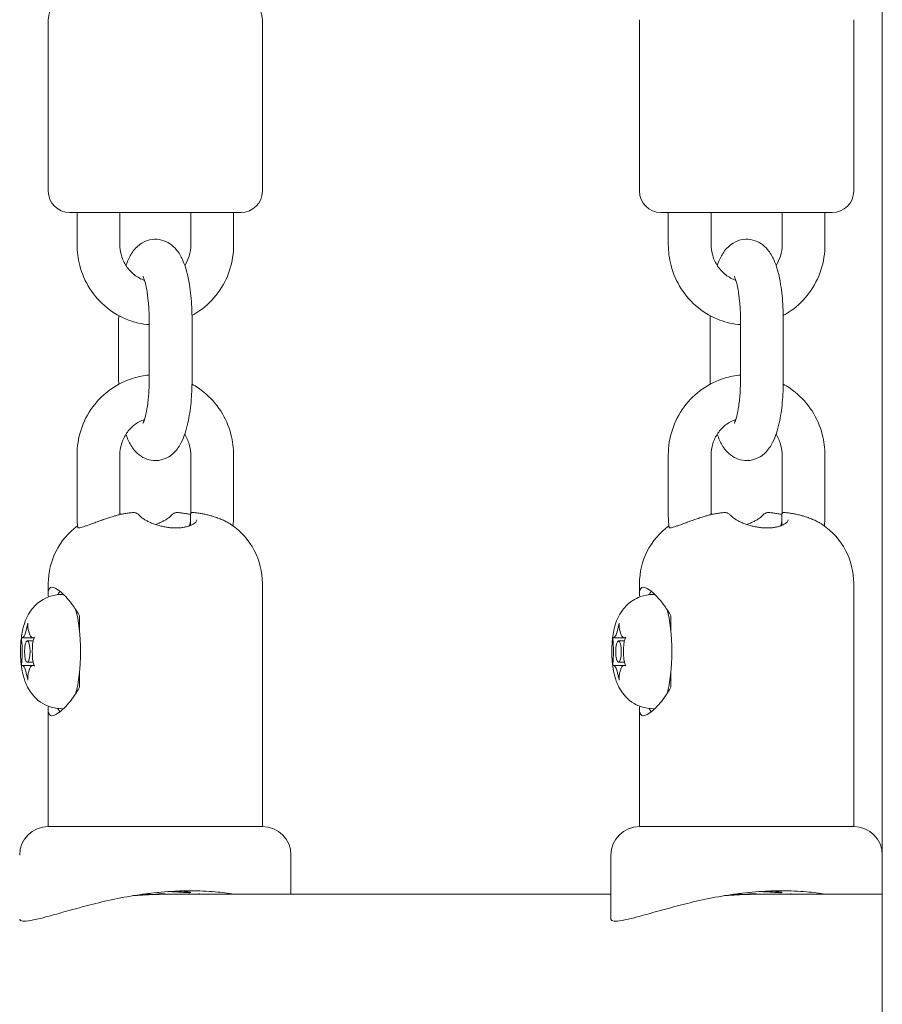
# Model space of a CAD drawing. Units: millimetres. Extents: x 2575 to 31199, y -1491 to 17804.
# Drawn here: x 23158 to 23279, y 7661 to 7799 of the extents above; entities that cross this region are included whole.
import ezdxf

# ---------------------------------------------------------------- set-up
doc = ezdxf.new("R2010")
doc.units = ezdxf.units.MM
doc.header["$LTSCALE"] = 80
doc.layers.add('Visible (ISO)', color=7, linetype='Continuous', lineweight=18)
doc.layers.add('Visible Narrow (ISO)', color=7, linetype='Continuous', lineweight=35)

msp = doc.modelspace()

# ---------------------------------------------------------------- linework, layer by layer
at = {"layer": 'Visible (ISO)'}
for p, q in [((23278.64, 7534.29), (23278.64, 8729.29)), ((23161.82, 7774.79), (23161.82, 7798.79)), ((23191.82, 7774.79), (23191.82, 7798.79)), ((23244.64, 7774.79), (23244.64, 7798.79)), ((23274.64, 7774.79), (23274.64, 7798.79)), ((23188.82, 7771.79), (23164.82, 7771.79)), ((23165.85, 7767.29), (23165.85, 7771.79)), ((23171.85, 7767.29), (23171.85, 7771.79)), ((23181.79, 7771.79), (23181.79, 7767.29)), ((23187.79, 7771.79), (23187.79, 7767.29)), ((23271.64, 7771.79), (23247.64, 7771.79)), ((23248.67, 7767.29), (23248.67, 7771.79)), ((23254.67, 7767.29), (23254.67, 7771.79)), ((23264.61, 7771.79), (23264.61, 7767.29)), ((23270.61, 7771.79), (23270.61, 7767.29)), ((23171.68, 7748.29), (23171.68, 7756.79)), ((23175.96, 7756.79), (23175.96, 7748.29)), ((23181.96, 7756.79), (23181.96, 7748.29)), ((23254.51, 7748.29), (23254.51, 7756.79)), ((23258.78, 7756.79), (23258.78, 7748.29)), ((23264.78, 7756.79), (23264.78, 7748.29)), ((23165.85, 7729.29), (23165.85, 7737.79)), ((23171.85, 7729.48), (23171.85, 7737.79)), ((23181.79, 7737.79), (23181.79, 7729.67)), ((23187.79, 7737.79), (23187.79, 7729.29)), ((23248.67, 7729.29), (23248.67, 7737.79)), ((23254.67, 7729.48), (23254.67, 7737.79)), ((23264.61, 7737.79), (23264.61, 7729.67)), ((23270.61, 7737.79), (23270.61, 7729.29)), ((23171.88, 7729.57), (23171.88, 7729.49)), ((23181.76, 7729.57), (23181.76, 7727.96)), ((23254.7, 7729.57), (23254.7, 7729.49)), ((23264.59, 7729.57), (23264.59, 7727.96)), ((23161.82, 7718.41), (23161.82, 7719.81)), ((23191.82, 7685.79), (23191.82, 7719.81)), ((23244.64, 7718.41), (23244.64, 7719.81)), ((23274.64, 7685.79), (23274.64, 7719.81)), ((23163.96, 7718.29), (23163.71, 7718.29)), ((23246.78, 7718.29), (23246.53, 7718.29)), ((23166.2, 7715.29), (23166.2, 7713.12)), ((23249.02, 7715.29), (23249.02, 7713.12)), ((23158.16, 7712.23), (23159.64, 7712.23)), ((23159.64, 7712.23), (23159.85, 7712.23)), ((23240.99, 7712.23), (23242.46, 7712.23)), ((23242.46, 7712.23), (23242.67, 7712.23)), ((23159.7, 7711.79), (23158.88, 7711.79)), ((23242.53, 7711.79), (23241.7, 7711.79)), ((23158.16, 7708.36), (23159.64, 7708.36)), ((23159.7, 7708.79), (23158.88, 7708.79)), ((23159.64, 7708.36), (23159.85, 7708.36)), ((23240.99, 7708.36), (23242.46, 7708.36)), ((23242.53, 7708.79), (23241.7, 7708.79)), ((23242.46, 7708.36), (23242.67, 7708.36)), ((23166.2, 7707.46), (23166.2, 7705.29)), ((23249.02, 7707.46), (23249.02, 7705.29)), ((23163.96, 7702.29), (23163.71, 7702.29)), ((23246.78, 7702.29), (23246.53, 7702.29)), ((23161.82, 7685.79), (23161.82, 7702.17)), ((23244.64, 7685.79), (23244.64, 7702.17)), ((23191.82, 7685.79), (23161.82, 7685.79)), ((23161.82, 7685.79), (23191.82, 7685.79)), ((23274.64, 7685.79), (23244.64, 7685.79)), ((23244.64, 7685.79), (23274.64, 7685.79)), ((23195.82, 7681.79), (23195.82, 7676.29)), ((23240.64, 7681.79), (23240.64, 7672.83)), ((23278.64, 7681.79), (23278.64, 7676.29)), ((23174.98, 7676.29), (23175.9, 7676.29)), ((23240.64, 7676.29), (23177.74, 7676.29)), ((23257.8, 7676.29), (23258.72, 7676.29)), ((23278.64, 7676.29), (23260.56, 7676.29))]:
    msp.add_line(p, q, dxfattribs=at)
for centre, radius, start, end in [((23164.82, 7798.79), 3, 90, 180), ((23188.82, 7798.79), 3, 0, 90), ((23164.82, 7774.79), 3, 180, 270), ((23188.82, 7774.79), 3, 270, 0), ((23247.64, 7774.79), 3, 180, 270), ((23271.64, 7774.79), 3, 270, 0), ((23171.68, 7729.57), 0.2, 0, 28.9311), ((23173.85, 7729.57), 0.2, 75.2394, 94.0383), ((23179.79, 7729.57), 0.2, 85.9617, 104.7606), ((23181.96, 7729.57), 0.2, 85.9617, 180), ((23254.5, 7729.57), 0.2, 0, 28.9311), ((23256.67, 7729.57), 0.2, 75.2394, 94.0383), ((23262.61, 7729.57), 0.2, 85.9617, 104.7606), ((23264.79, 7729.57), 0.2, 85.9617, 180), ((23171.82, 7719.81), 10, 126.049, 180), ((23181.82, 7719.81), 10, 0, 55.4976), ((23254.64, 7719.81), 10, 126.049, 180), ((23264.64, 7719.81), 10, 0, 55.4976), ((23161.82, 7681.79), 4, 90, 180), ((23191.82, 7681.79), 4, 0, 90), ((23244.64, 7681.79), 4, 90, 180), ((23274.64, 7681.79), 4, 0, 90)]:
    msp.add_arc(centre, radius, start, end, dxfattribs=at)
for centre, major_axis, ratio, start_param, end_param in [((23164.26, 7710.29), (0, 9), 0.258819, 0.354004, 0.482408), ((23247.09, 7710.29), (0, 9), 0.258819, 0.354004, 0.482408), ((23164.26, 7710.29), (0, -8), 0.258819, 0.740749, 2.400844), ((23247.09, 7710.29), (0, -8), 0.258819, 0.740749, 2.400844), ((23158.15, 7715.23), (0, -3), 0.258819, 0.206129, 0.841069), ((23159.62, 7715.23), (0, -3), 0.258819, 5.442117, 6.077056), ((23240.97, 7715.23), (0, -3), 0.258819, 0.206129, 0.841069), ((23242.44, 7715.23), (0, -3), 0.258819, 5.442117, 6.077056), ((23157.41, 7710.29), (0, 3), 0.258819, 4.394919, 5.029859), ((23160.36, 7710.29), (0, -3), 0.258819, 4.394919, 5.029859), ((23240.23, 7710.29), (0, 3), 0.258819, 4.394919, 5.029859), ((23243.18, 7710.29), (0, -3), 0.258819, 4.394919, 5.029859), ((23158.15, 7705.36), (0, 3), 0.258819, 5.442117, 6.077056), ((23159.62, 7705.36), (0, 3), 0.258819, 0.206129, 0.841069), ((23240.97, 7705.36), (0, 3), 0.258819, 5.442117, 6.077056), ((23242.44, 7705.36), (0, 3), 0.258819, 0.206129, 0.841069), ((23164.26, 7710.29), (0, -9), 0.258819, 5.800777, 5.929181), ((23247.09, 7710.29), (0, -9), 0.258819, 5.800777, 5.929181), ((23176.82, 7675.99), (-5.49, 3.11), 0.113516, 1.282356, 1.311507), ((23176.82, 7675.99), (-5.49, -3.11), 0.113516, 4.816204, 4.835539), ((23259.64, 7675.99), (-5.49, 3.11), 0.113516, 1.282356, 1.311507), ((23259.64, 7675.99), (-5.49, -3.11), 0.113516, 4.816204, 4.835539)]:
    msp.add_ellipse(centre, major_axis=major_axis, ratio=ratio, start_param=start_param, end_param=end_param, dxfattribs=at)
for centre in [(23158.88, 7710.29), (23241.7, 7710.29)]:
    msp.add_ellipse(centre, major_axis=(0, 1.5), ratio=0.258819, dxfattribs=at)
for points, knots in [([(23175.96, 7756.08), (23174.96, 7756.16), (23173.98, 7756.38), (23171.95, 7757.14), (23170.92, 7757.73), (23169.1, 7759.21), (23168.3, 7760.11), (23167.02, 7762.11), (23166.53, 7763.21), (23165.98, 7765.32), (23165.85, 7766.31), (23165.85, 7767.29)], [3.21976, 3.21976, 3.21976, 3.21976, 3.490144, 3.490144, 3.806257, 3.806257, 4.125227, 4.125227, 4.447344, 4.447344, 4.712389, 4.712389, 4.712389, 4.712389]), ([(23175.31, 7762.29), (23175.25, 7762.31), (23175.19, 7762.33), (23174.63, 7762.55), (23174.15, 7762.83), (23173.3, 7763.54), (23172.94, 7763.97), (23172.36, 7764.91), (23172.15, 7765.42), (23171.91, 7766.4), (23171.85, 7766.84), (23171.85, 7767.29)], [3.457559, 3.457559, 3.457559, 3.457559, 3.493426, 3.493426, 3.825819, 3.825819, 4.147841, 4.147841, 4.460702, 4.460702, 4.712389, 4.712389, 4.712389, 4.712389]), ([(23172.7, 7764.36), (23172.84, 7764.76), (23172.99, 7765.15), (23173.43, 7766), (23173.72, 7766.47), (23174.41, 7767.14), (23174.64, 7767.33), (23175.31, 7767.74), (23175.83, 7767.95), (23176.83, 7768.07), (23177.29, 7768.04), (23178.13, 7767.82), (23178.51, 7767.64), (23179.21, 7767.18), (23179.5, 7766.9), (23180.14, 7766.14), (23180.4, 7765.67), (23181.09, 7764.15), (23181.37, 7763.01), (23181.75, 7760.71), (23181.86, 7759.63), (23181.94, 7757.95), (23181.96, 7757.37), (23181.96, 7756.79)], [5.638057, 5.638057, 5.638057, 5.638057, 5.815421, 5.815421, 6.037546, 6.037546, 6.125455, 6.125455, 6.252173, 6.252173, 6.349136, 6.349136, 6.450293, 6.450293, 6.58092, 6.58092, 6.80249, 6.80249, 7.2865, 7.2865, 7.661889, 7.661889, 7.853982, 7.853982, 7.853982, 7.853982]), ([(23181.79, 7767.29), (23181.79, 7766.75), (23181.71, 7766.2), (23181.41, 7765.21), (23181.2, 7764.77), (23180.94, 7764.36)], [1.5707963, 1.5707963, 1.5707963, 1.5707963, 1.8769958, 1.8769958, 2.1543121, 2.1543121, 2.1543121, 2.1543121]), ([(23187.79, 7767.29), (23187.79, 7766.09), (23187.6, 7764.88), (23186.85, 7762.59), (23186.3, 7761.5), (23184.88, 7759.57), (23184.03, 7758.73), (23182.7, 7757.79), (23182.33, 7757.56), (23181.95, 7757.35)], [1.570796, 1.570796, 1.570796, 1.570796, 1.895757, 1.895757, 2.2198, 2.2198, 2.541348, 2.541348, 2.658763, 2.658763, 2.658763, 2.658763]), ([(23258.78, 7756.08), (23257.78, 7756.16), (23256.8, 7756.38), (23254.77, 7757.14), (23253.75, 7757.73), (23251.92, 7759.21), (23251.12, 7760.11), (23249.84, 7762.11), (23249.35, 7763.21), (23248.8, 7765.32), (23248.67, 7766.31), (23248.67, 7767.29)], [3.21976, 3.21976, 3.21976, 3.21976, 3.490144, 3.490144, 3.806257, 3.806257, 4.125227, 4.125227, 4.447344, 4.447344, 4.712389, 4.712389, 4.712389, 4.712389]), ([(23258.13, 7762.29), (23258.07, 7762.31), (23258.02, 7762.33), (23257.45, 7762.55), (23256.97, 7762.83), (23256.13, 7763.54), (23255.76, 7763.97), (23255.19, 7764.91), (23254.97, 7765.42), (23254.73, 7766.4), (23254.67, 7766.84), (23254.67, 7767.29)], [3.457559, 3.457559, 3.457559, 3.457559, 3.493426, 3.493426, 3.825819, 3.825819, 4.147841, 4.147841, 4.460702, 4.460702, 4.712389, 4.712389, 4.712389, 4.712389]), ([(23255.52, 7764.36), (23255.66, 7764.76), (23255.82, 7765.15), (23256.25, 7766), (23256.54, 7766.47), (23257.23, 7767.14), (23257.46, 7767.33), (23258.14, 7767.74), (23258.65, 7767.95), (23259.65, 7768.07), (23260.11, 7768.04), (23260.95, 7767.82), (23261.33, 7767.64), (23262.03, 7767.18), (23262.32, 7766.9), (23262.96, 7766.14), (23263.22, 7765.67), (23263.91, 7764.15), (23264.19, 7763.01), (23264.57, 7760.71), (23264.68, 7759.63), (23264.76, 7757.95), (23264.78, 7757.37), (23264.78, 7756.79)], [5.638057, 5.638057, 5.638057, 5.638057, 5.815421, 5.815421, 6.037546, 6.037546, 6.125455, 6.125455, 6.252173, 6.252173, 6.349136, 6.349136, 6.450293, 6.450293, 6.58092, 6.58092, 6.80249, 6.80249, 7.2865, 7.2865, 7.661889, 7.661889, 7.853982, 7.853982, 7.853982, 7.853982]), ([(23264.61, 7767.29), (23264.61, 7766.75), (23264.53, 7766.2), (23264.23, 7765.21), (23264.02, 7764.77), (23263.76, 7764.36)], [1.5707963, 1.5707963, 1.5707963, 1.5707963, 1.8769958, 1.8769958, 2.1543121, 2.1543121, 2.1543121, 2.1543121]), ([(23270.61, 7767.29), (23270.61, 7766.09), (23270.42, 7764.88), (23269.67, 7762.59), (23269.12, 7761.5), (23267.71, 7759.57), (23266.85, 7758.73), (23265.52, 7757.79), (23265.15, 7757.56), (23264.77, 7757.35)], [1.570796, 1.570796, 1.570796, 1.570796, 1.895757, 1.895757, 2.2198, 2.2198, 2.541348, 2.541348, 2.658763, 2.658763, 2.658763, 2.658763]), ([(23175.09, 7762.83), (23175.09, 7762.83), (23175.09, 7762.82), (23175.1, 7762.81), (23175.14, 7762.75), (23175.23, 7762.52), (23175.3, 7762.34), (23175.45, 7761.81), (23175.54, 7761.44), (23175.7, 7760.52), (23175.78, 7759.96), (23175.9, 7758.72), (23175.94, 7758.02), (23175.95, 7757.14), (23175.96, 7756.97), (23175.96, 7756.79)], [6.680837, 6.680837, 6.680837, 6.680837, 6.702506, 6.702506, 6.838111, 6.838111, 7.014678, 7.014678, 7.238553, 7.238553, 7.500384, 7.500384, 7.783749, 7.783749, 7.853982, 7.853982, 7.853982, 7.853982]), ([(23257.91, 7762.83), (23257.91, 7762.83), (23257.92, 7762.82), (23257.93, 7762.81), (23257.96, 7762.75), (23258.05, 7762.52), (23258.12, 7762.34), (23258.27, 7761.81), (23258.36, 7761.44), (23258.52, 7760.52), (23258.6, 7759.96), (23258.72, 7758.72), (23258.76, 7758.02), (23258.78, 7757.14), (23258.78, 7756.97), (23258.78, 7756.79)], [6.680837, 6.680837, 6.680837, 6.680837, 6.702506, 6.702506, 6.838111, 6.838111, 7.014678, 7.014678, 7.238553, 7.238553, 7.500384, 7.500384, 7.783749, 7.783749, 7.853982, 7.853982, 7.853982, 7.853982]), ([(23165.85, 7737.79), (23165.85, 7739), (23166.04, 7740.21), (23166.79, 7742.5), (23167.34, 7743.58), (23168.76, 7745.51), (23169.61, 7746.36), (23171.54, 7747.73), (23172.62, 7748.25), (23174.46, 7748.81), (23175.21, 7748.95), (23175.96, 7749.01)], [4.712389, 4.712389, 4.712389, 4.712389, 5.03735, 5.03735, 5.361392, 5.361392, 5.682941, 5.682941, 6.001263, 6.001263, 6.205018, 6.205018, 6.205018, 6.205018]), ([(23181.96, 7748.29), (23181.96, 7747.25), (23181.91, 7746.2), (23181.72, 7744.18), (23181.57, 7743.2), (23181.16, 7741.31), (23180.89, 7740.41), (23180.21, 7739.09), (23179.92, 7738.61), (23179.23, 7737.95), (23179, 7737.76), (23178.33, 7737.34), (23177.81, 7737.14), (23176.81, 7737.02), (23176.35, 7737.05), (23175.51, 7737.26), (23175.13, 7737.44), (23174.43, 7737.9), (23174.14, 7738.19), (23173.5, 7738.95), (23173.24, 7739.42), (23172.9, 7740.17), (23172.8, 7740.44), (23172.7, 7740.73)], [1.570796, 1.570796, 1.570796, 1.570796, 1.918625, 1.918625, 2.274901, 2.274901, 2.673828, 2.673828, 2.895953, 2.895953, 2.983862, 2.983862, 3.11058, 3.11058, 3.207544, 3.207544, 3.3087, 3.3087, 3.439327, 3.439327, 3.660897, 3.660897, 3.786721, 3.786721, 3.786721, 3.786721]), ([(23175.96, 7748.29), (23175.96, 7747.57), (23175.93, 7746.84), (23175.82, 7745.48), (23175.74, 7744.84), (23175.56, 7743.77), (23175.46, 7743.31), (23175.27, 7742.68), (23175.19, 7742.46), (23175.11, 7742.29), (23175.09, 7742.26), (23175.09, 7742.26)], [1.570796, 1.570796, 1.570796, 1.570796, 1.862437, 1.862437, 2.148602, 2.148602, 2.414743, 2.414743, 2.637571, 2.637571, 2.743941, 2.743941, 2.743941, 2.743941]), ([(23248.67, 7737.79), (23248.67, 7739), (23248.86, 7740.21), (23249.61, 7742.5), (23250.16, 7743.58), (23251.58, 7745.51), (23252.44, 7746.36), (23254.37, 7747.73), (23255.44, 7748.25), (23257.28, 7748.81), (23258.03, 7748.95), (23258.78, 7749.01)], [4.712389, 4.712389, 4.712389, 4.712389, 5.03735, 5.03735, 5.361392, 5.361392, 5.682941, 5.682941, 6.001263, 6.001263, 6.205018, 6.205018, 6.205018, 6.205018]), ([(23264.78, 7748.29), (23264.78, 7747.25), (23264.73, 7746.2), (23264.54, 7744.18), (23264.4, 7743.2), (23263.98, 7741.31), (23263.71, 7740.41), (23263.03, 7739.09), (23262.74, 7738.61), (23262.05, 7737.95), (23261.83, 7737.76), (23261.15, 7737.34), (23260.64, 7737.14), (23259.63, 7737.02), (23259.17, 7737.05), (23258.33, 7737.26), (23257.96, 7737.44), (23257.25, 7737.9), (23256.96, 7738.19), (23256.32, 7738.95), (23256.07, 7739.42), (23255.73, 7740.17), (23255.62, 7740.44), (23255.52, 7740.73)], [1.570796, 1.570796, 1.570796, 1.570796, 1.918625, 1.918625, 2.274901, 2.274901, 2.673828, 2.673828, 2.895953, 2.895953, 2.983862, 2.983862, 3.11058, 3.11058, 3.207544, 3.207544, 3.3087, 3.3087, 3.439327, 3.439327, 3.660897, 3.660897, 3.786721, 3.786721, 3.786721, 3.786721]), ([(23258.78, 7748.29), (23258.78, 7747.57), (23258.75, 7746.84), (23258.64, 7745.48), (23258.57, 7744.84), (23258.38, 7743.77), (23258.28, 7743.31), (23258.1, 7742.68), (23258.01, 7742.46), (23257.93, 7742.29), (23257.91, 7742.26), (23257.91, 7742.26)], [1.570796, 1.570796, 1.570796, 1.570796, 1.862437, 1.862437, 2.148602, 2.148602, 2.414743, 2.414743, 2.637571, 2.637571, 2.743941, 2.743941, 2.743941, 2.743941]), ([(23181.95, 7747.74), (23182.54, 7747.42), (23183.1, 7747.04), (23184.54, 7745.87), (23185.34, 7744.98), (23186.62, 7742.98), (23187.11, 7741.87), (23187.66, 7739.76), (23187.79, 7738.78), (23187.79, 7737.79)], [6.766015, 6.766015, 6.766015, 6.766015, 6.94785, 6.94785, 7.26682, 7.26682, 7.588937, 7.588937, 7.853982, 7.853982, 7.853982, 7.853982]), ([(23264.77, 7747.74), (23265.36, 7747.42), (23265.92, 7747.04), (23267.36, 7745.87), (23268.16, 7744.98), (23269.45, 7742.98), (23269.93, 7741.87), (23270.48, 7739.76), (23270.61, 7738.78), (23270.61, 7737.79)], [6.766015, 6.766015, 6.766015, 6.766015, 6.94785, 6.94785, 7.26682, 7.26682, 7.588937, 7.588937, 7.853982, 7.853982, 7.853982, 7.853982]), ([(23171.85, 7737.79), (23171.85, 7738.34), (23171.93, 7738.89), (23172.25, 7739.93), (23172.49, 7740.42), (23173.09, 7741.31), (23173.47, 7741.7), (23174.31, 7742.36), (23174.79, 7742.62), (23175.3, 7742.79), (23175.3, 7742.79), (23175.31, 7742.79)], [4.712389, 4.712389, 4.712389, 4.712389, 5.018588, 5.018588, 5.326754, 5.326754, 5.640823, 5.640823, 5.964202, 5.964202, 5.967219, 5.967219, 5.967219, 5.967219]), ([(23254.67, 7737.79), (23254.67, 7738.34), (23254.75, 7738.89), (23255.07, 7739.93), (23255.31, 7740.42), (23255.92, 7741.31), (23256.29, 7741.7), (23257.13, 7742.36), (23257.61, 7742.62), (23258.12, 7742.79), (23258.12, 7742.79), (23258.13, 7742.79)], [4.712389, 4.712389, 4.712389, 4.712389, 5.018588, 5.018588, 5.326754, 5.326754, 5.640823, 5.640823, 5.964202, 5.964202, 5.967219, 5.967219, 5.967219, 5.967219]), ([(23180.94, 7740.73), (23180.96, 7740.7), (23180.98, 7740.67), (23181.28, 7740.18), (23181.49, 7739.66), (23181.73, 7738.69), (23181.79, 7738.24), (23181.79, 7737.79)], [7.2704659, 7.2704659, 7.2704659, 7.2704659, 7.289434, 7.289434, 7.6022945, 7.6022945, 7.8539816, 7.8539816, 7.8539816, 7.8539816]), ([(23263.76, 7740.73), (23263.78, 7740.7), (23263.8, 7740.67), (23264.1, 7740.18), (23264.31, 7739.66), (23264.56, 7738.69), (23264.61, 7738.24), (23264.61, 7737.79)], [7.2704659, 7.2704659, 7.2704659, 7.2704659, 7.289434, 7.289434, 7.6022945, 7.6022945, 7.8539816, 7.8539816, 7.8539816, 7.8539816]), ([(23171.09, 7729.28), (23170.86, 7729.21), (23170.64, 7729.14), (23170.18, 7728.99), (23169.94, 7728.91), (23169.47, 7728.75), (23169.23, 7728.66), (23168.77, 7728.5), (23168.55, 7728.42), (23168.11, 7728.26), (23167.91, 7728.18), (23167.52, 7728.04), (23167.34, 7727.98), (23167.01, 7727.87), (23166.87, 7727.82), (23166.61, 7727.73), (23166.49, 7727.7), (23166.3, 7727.65), (23166.22, 7727.63), (23166.09, 7727.61), (23166.04, 7727.6), (23165.99, 7727.6), (23165.97, 7727.6), (23165.97, 7727.6)], [0, 0, 0, 0, 0.0717514, 0.0717514, 0.1456641, 0.1456641, 0.2209376, 0.2209376, 0.2962558, 0.2962558, 0.3700351, 0.3700351, 0.4407889, 0.4407889, 0.5075141, 0.5075141, 0.5697862, 0.5697862, 0.6272345, 0.6272345, 0.6782925, 0.6782925, 0.718197, 0.718197, 0.718197, 0.718197]), ([(23173.84, 7729.77), (23173.65, 7729.75), (23173.47, 7729.74), (23173.1, 7729.7), (23172.91, 7729.67), (23172.54, 7729.62), (23172.36, 7729.59), (23171.99, 7729.51), (23171.81, 7729.47), (23171.45, 7729.38), (23171.27, 7729.33), (23171.09, 7729.28)], [2.4047093, 2.4047093, 2.4047093, 2.4047093, 2.4616335, 2.4616335, 2.5185577, 2.5185577, 2.5754819, 2.5754819, 2.6324061, 2.6324061, 2.6893304, 2.6893304, 2.6893304, 2.6893304]), ([(23174.72, 7729.22), (23174.67, 7729.28), (23174.62, 7729.33), (23174.52, 7729.43), (23174.46, 7729.48), (23174.35, 7729.56), (23174.3, 7729.59), (23174.19, 7729.65), (23174.13, 7729.68), (23174.02, 7729.73), (23173.96, 7729.75), (23173.9, 7729.76)], [7.8599645, 7.8599645, 7.8599645, 7.8599645, 7.9168918, 7.9168918, 7.973819, 7.973819, 8.0307462, 8.0307462, 8.0876735, 8.0876735, 8.1446007, 8.1446007, 8.1446007, 8.1446007]), ([(23182.63, 7728.74), (23182.63, 7728.7), (23182.62, 7728.66), (23182.58, 7728.56), (23182.54, 7728.49), (23182.42, 7728.35), (23182.34, 7728.28), (23182.16, 7728.15), (23182.05, 7728.09), (23181.81, 7727.97), (23181.67, 7727.92), (23181.38, 7727.82), (23181.23, 7727.78), (23180.9, 7727.7), (23180.74, 7727.68), (23180.39, 7727.63), (23180.21, 7727.62), (23179.85, 7727.6), (23179.66, 7727.6), (23179.29, 7727.61), (23179.1, 7727.62), (23178.72, 7727.66), (23178.52, 7727.69), (23178.13, 7727.76), (23177.93, 7727.79), (23177.54, 7727.89), (23177.34, 7727.94), (23176.95, 7728.06), (23176.75, 7728.12), (23176.38, 7728.26), (23176.19, 7728.33), (23175.85, 7728.49), (23175.69, 7728.56), (23175.4, 7728.72), (23175.27, 7728.8), (23175.06, 7728.94), (23174.97, 7729), (23174.83, 7729.12), (23174.77, 7729.17), (23174.72, 7729.22)], [0.115408, 0.115408, 0.115408, 0.115408, 0.17399, 0.17399, 0.256345, 0.256345, 0.32704, 0.32704, 0.396264, 0.396264, 0.463808, 0.463808, 0.528769, 0.528769, 0.590932, 0.590932, 0.650838, 0.650838, 0.709528, 0.709528, 0.768223, 0.768223, 0.828149, 0.828149, 0.890399, 0.890399, 0.955733, 0.955733, 1.024416, 1.024416, 1.09601, 1.09601, 1.169322, 1.169322, 1.242524, 1.242524, 1.30539, 1.30539, 1.368257, 1.368257, 1.368257, 1.368257]), ([(23176.82, 7728.1), (23176.91, 7728.13), (23176.99, 7728.16), (23177.26, 7728.26), (23177.45, 7728.33), (23177.79, 7728.49), (23177.95, 7728.56), (23178.24, 7728.72), (23178.37, 7728.8), (23178.58, 7728.94), (23178.67, 7729), (23178.81, 7729.12), (23178.87, 7729.17), (23178.92, 7729.22)], [0.9938449, 0.9938449, 0.9938449, 0.9938449, 1.0244159, 1.0244159, 1.0960102, 1.0960102, 1.1693224, 1.1693224, 1.2425236, 1.2425236, 1.3053905, 1.3053905, 1.3682574, 1.3682574, 1.3682574, 1.3682574]), ([(23178.92, 7729.22), (23178.97, 7729.28), (23179.02, 7729.33), (23179.12, 7729.43), (23179.18, 7729.48), (23179.29, 7729.56), (23179.34, 7729.59), (23179.45, 7729.65), (23179.51, 7729.68), (23179.62, 7729.73), (23179.68, 7729.75), (23179.74, 7729.76)], [7.8599645, 7.8599645, 7.8599645, 7.8599645, 7.9168918, 7.9168918, 7.973819, 7.973819, 8.0307462, 8.0307462, 8.0876735, 8.0876735, 8.1446007, 8.1446007, 8.1446007, 8.1446007]), ([(23179.8, 7729.77), (23179.99, 7729.75), (23180.17, 7729.74), (23180.54, 7729.7), (23180.73, 7729.67), (23181.1, 7729.62), (23181.28, 7729.59), (23181.56, 7729.53), (23181.66, 7729.51), (23181.76, 7729.49)], [2.4047093, 2.4047093, 2.4047093, 2.4047093, 2.4616335, 2.4616335, 2.5185577, 2.5185577, 2.5754819, 2.5754819, 2.6066167, 2.6066167, 2.6066167, 2.6066167]), ([(23184.73, 7729.28), (23184.55, 7729.33), (23184.37, 7729.38), (23184, 7729.47), (23183.82, 7729.51), (23183.46, 7729.59), (23183.27, 7729.62), (23182.9, 7729.67), (23182.72, 7729.7), (23182.35, 7729.74), (23182.16, 7729.75), (23181.98, 7729.77)], [0, 0, 0, 0, 0.0569242, 0.0569242, 0.1138484, 0.1138484, 0.1707727, 0.1707727, 0.2276969, 0.2276969, 0.2846211, 0.2846211, 0.2846211, 0.2846211]), ([(23187.48, 7728.05), (23187.37, 7728.13), (23187.24, 7728.21), (23186.96, 7728.38), (23186.8, 7728.46), (23186.45, 7728.63), (23186.26, 7728.72), (23185.86, 7728.89), (23185.64, 7728.97), (23185.2, 7729.13), (23184.97, 7729.21), (23184.73, 7729.28)], [0.9864439, 0.9864439, 0.9864439, 0.9864439, 1.0628067, 1.0628067, 1.1391694, 1.1391694, 1.2155322, 1.2155322, 1.291895, 1.291895, 1.3682578, 1.3682578, 1.3682578, 1.3682578]), ([(23253.91, 7729.28), (23253.69, 7729.21), (23253.46, 7729.14), (23253, 7728.99), (23252.76, 7728.91), (23252.29, 7728.75), (23252.06, 7728.66), (23251.59, 7728.5), (23251.37, 7728.42), (23250.94, 7728.26), (23250.73, 7728.18), (23250.34, 7728.04), (23250.16, 7727.98), (23249.84, 7727.87), (23249.69, 7727.82), (23249.43, 7727.73), (23249.31, 7727.7), (23249.12, 7727.65), (23249.04, 7727.63), (23248.91, 7727.61), (23248.87, 7727.6), (23248.81, 7727.6), (23248.79, 7727.6), (23248.79, 7727.6)], [0, 0, 0, 0, 0.0717514, 0.0717514, 0.1456641, 0.1456641, 0.2209376, 0.2209376, 0.2962558, 0.2962558, 0.3700351, 0.3700351, 0.4407889, 0.4407889, 0.5075141, 0.5075141, 0.5697862, 0.5697862, 0.6272345, 0.6272345, 0.6782925, 0.6782925, 0.718197, 0.718197, 0.718197, 0.718197]), ([(23256.66, 7729.77), (23256.47, 7729.75), (23256.29, 7729.74), (23255.92, 7729.7), (23255.73, 7729.67), (23255.37, 7729.62), (23255.18, 7729.59), (23254.81, 7729.51), (23254.63, 7729.47), (23254.27, 7729.38), (23254.09, 7729.33), (23253.91, 7729.28)], [2.4047093, 2.4047093, 2.4047093, 2.4047093, 2.4616335, 2.4616335, 2.5185577, 2.5185577, 2.5754819, 2.5754819, 2.6324061, 2.6324061, 2.6893304, 2.6893304, 2.6893304, 2.6893304]), ([(23257.55, 7729.22), (23257.5, 7729.28), (23257.44, 7729.33), (23257.34, 7729.43), (23257.28, 7729.48), (23257.17, 7729.56), (23257.12, 7729.59), (23257.01, 7729.65), (23256.95, 7729.68), (23256.84, 7729.73), (23256.78, 7729.75), (23256.72, 7729.76)], [7.8599645, 7.8599645, 7.8599645, 7.8599645, 7.9168918, 7.9168918, 7.973819, 7.973819, 8.0307462, 8.0307462, 8.0876735, 8.0876735, 8.1446007, 8.1446007, 8.1446007, 8.1446007]), ([(23265.45, 7728.74), (23265.45, 7728.7), (23265.45, 7728.66), (23265.41, 7728.56), (23265.36, 7728.49), (23265.24, 7728.35), (23265.16, 7728.28), (23264.98, 7728.15), (23264.87, 7728.09), (23264.63, 7727.97), (23264.5, 7727.92), (23264.2, 7727.82), (23264.05, 7727.78), (23263.73, 7727.7), (23263.56, 7727.68), (23263.21, 7727.63), (23263.03, 7727.62), (23262.67, 7727.6), (23262.49, 7727.6), (23262.11, 7727.61), (23261.92, 7727.62), (23261.54, 7727.66), (23261.35, 7727.69), (23260.95, 7727.76), (23260.76, 7727.79), (23260.36, 7727.89), (23260.16, 7727.94), (23259.77, 7728.06), (23259.57, 7728.12), (23259.2, 7728.26), (23259.02, 7728.33), (23258.67, 7728.49), (23258.51, 7728.56), (23258.22, 7728.72), (23258.09, 7728.8), (23257.88, 7728.94), (23257.79, 7729), (23257.65, 7729.12), (23257.59, 7729.17), (23257.55, 7729.22)], [0.115408, 0.115408, 0.115408, 0.115408, 0.17399, 0.17399, 0.256345, 0.256345, 0.32704, 0.32704, 0.396264, 0.396264, 0.463808, 0.463808, 0.528769, 0.528769, 0.590932, 0.590932, 0.650838, 0.650838, 0.709528, 0.709528, 0.768223, 0.768223, 0.828149, 0.828149, 0.890399, 0.890399, 0.955733, 0.955733, 1.024416, 1.024416, 1.09601, 1.09601, 1.169322, 1.169322, 1.242524, 1.242524, 1.30539, 1.30539, 1.368257, 1.368257, 1.368257, 1.368257]), ([(23259.64, 7728.1), (23259.73, 7728.13), (23259.81, 7728.16), (23260.09, 7728.26), (23260.27, 7728.33), (23260.61, 7728.49), (23260.77, 7728.56), (23261.06, 7728.72), (23261.19, 7728.8), (23261.41, 7728.94), (23261.49, 7729), (23261.64, 7729.12), (23261.69, 7729.17), (23261.74, 7729.22)], [0.9938449, 0.9938449, 0.9938449, 0.9938449, 1.0244159, 1.0244159, 1.0960102, 1.0960102, 1.1693224, 1.1693224, 1.2425236, 1.2425236, 1.3053905, 1.3053905, 1.3682574, 1.3682574, 1.3682574, 1.3682574]), ([(23261.74, 7729.22), (23261.79, 7729.28), (23261.84, 7729.33), (23261.95, 7729.43), (23262, 7729.48), (23262.11, 7729.56), (23262.16, 7729.59), (23262.28, 7729.65), (23262.33, 7729.68), (23262.45, 7729.73), (23262.5, 7729.75), (23262.56, 7729.76)], [7.8599645, 7.8599645, 7.8599645, 7.8599645, 7.9168918, 7.9168918, 7.973819, 7.973819, 8.0307462, 8.0307462, 8.0876735, 8.0876735, 8.1446007, 8.1446007, 8.1446007, 8.1446007]), ([(23262.63, 7729.77), (23262.81, 7729.75), (23263, 7729.74), (23263.37, 7729.7), (23263.55, 7729.67), (23263.92, 7729.62), (23264.1, 7729.59), (23264.39, 7729.53), (23264.49, 7729.51), (23264.59, 7729.49)], [2.4047093, 2.4047093, 2.4047093, 2.4047093, 2.4616335, 2.4616335, 2.5185577, 2.5185577, 2.5754819, 2.5754819, 2.6066167, 2.6066167, 2.6066167, 2.6066167]), ([(23267.55, 7729.28), (23267.37, 7729.33), (23267.19, 7729.38), (23266.83, 7729.47), (23266.64, 7729.51), (23266.28, 7729.59), (23266.09, 7729.62), (23265.72, 7729.67), (23265.54, 7729.7), (23265.17, 7729.74), (23264.99, 7729.75), (23264.8, 7729.77)], [0, 0, 0, 0, 0.0569242, 0.0569242, 0.1138484, 0.1138484, 0.1707727, 0.1707727, 0.2276969, 0.2276969, 0.2846211, 0.2846211, 0.2846211, 0.2846211]), ([(23270.31, 7728.05), (23270.2, 7728.13), (23270.07, 7728.21), (23269.78, 7728.38), (23269.62, 7728.46), (23269.27, 7728.63), (23269.08, 7728.72), (23268.68, 7728.89), (23268.47, 7728.97), (23268.02, 7729.13), (23267.79, 7729.21), (23267.55, 7729.28)], [0.9864439, 0.9864439, 0.9864439, 0.9864439, 1.0628067, 1.0628067, 1.1391694, 1.1391694, 1.2155322, 1.2155322, 1.291895, 1.291895, 1.3682578, 1.3682578, 1.3682578, 1.3682578]), ([(23161.85, 7717.95), (23161.82, 7718.19), (23161.81, 7718.41), (23161.86, 7719.05), (23162.03, 7719.29), (23162.33, 7719.29)], [0.9131624, 0.9131624, 0.9131624, 0.9131624, 1.0503753, 1.0503753, 1.3989911, 1.3989911, 1.3989911, 1.3989911]), ([(23162.33, 7719.29), (23162.63, 7719.29), (23163.09, 7719.05), (23164.17, 7718.13), (23164.79, 7717.44), (23165.63, 7716.25), (23165.93, 7715.79), (23166.2, 7715.29)], [1.3989911, 1.3989911, 1.3989911, 1.3989911, 1.7476069, 1.7476069, 2.0962227, 2.0962227, 2.2770874, 2.2770874, 2.2770874, 2.2770874]), ([(23244.67, 7717.95), (23244.64, 7718.19), (23244.64, 7718.41), (23244.68, 7719.05), (23244.85, 7719.29), (23245.15, 7719.29)], [0.9131624, 0.9131624, 0.9131624, 0.9131624, 1.0503753, 1.0503753, 1.3989911, 1.3989911, 1.3989911, 1.3989911]), ([(23245.15, 7719.29), (23245.45, 7719.29), (23245.91, 7719.05), (23246.99, 7718.13), (23247.61, 7717.44), (23248.46, 7716.25), (23248.75, 7715.79), (23249.02, 7715.29)], [1.3989911, 1.3989911, 1.3989911, 1.3989911, 1.7476069, 1.7476069, 2.0962227, 2.0962227, 2.2770874, 2.2770874, 2.2770874, 2.2770874]), ([(23163.71, 7702.29), (23163.15, 7702.29), (23162.59, 7702.39), (23161.57, 7702.72), (23161.12, 7702.96), (23160.28, 7703.53), (23159.95, 7703.87), (23159.31, 7704.61), (23159.09, 7704.99), (23158.61, 7705.91), (23158.46, 7706.39), (23158.09, 7707.78), (23157.99, 7708.65), (23157.92, 7710.19), (23157.93, 7710.84), (23158.03, 7712.14), (23158.11, 7712.79), (23158.39, 7713.94), (23158.52, 7714.41), (23158.93, 7715.31), (23159.12, 7715.68), (23159.61, 7716.34), (23159.83, 7716.59), (23160.54, 7717.26), (23161.13, 7717.69), (23162.47, 7718.17), (23163.09, 7718.29), (23163.71, 7718.29)], [4.712389, 4.712389, 4.712389, 4.712389, 4.796068, 4.796068, 4.887742, 4.887742, 5.005518, 5.005518, 5.178351, 5.178351, 5.480312, 5.480312, 6.108631, 6.108631, 6.560084, 6.560084, 7.025812, 7.025812, 7.339972, 7.339972, 7.517696, 7.517696, 7.6169, 7.6169, 7.760893, 7.760893, 7.853982, 7.853982, 7.853982, 7.853982]), ([(23246.53, 7702.29), (23245.97, 7702.29), (23245.42, 7702.39), (23244.39, 7702.72), (23243.94, 7702.96), (23243.11, 7703.53), (23242.77, 7703.87), (23242.14, 7704.61), (23241.91, 7704.99), (23241.44, 7705.91), (23241.29, 7706.39), (23240.91, 7707.78), (23240.82, 7708.65), (23240.75, 7710.19), (23240.75, 7710.84), (23240.85, 7712.14), (23240.94, 7712.79), (23241.21, 7713.94), (23241.34, 7714.41), (23241.76, 7715.31), (23241.95, 7715.68), (23242.44, 7716.34), (23242.65, 7716.59), (23243.36, 7717.26), (23243.95, 7717.69), (23245.29, 7718.17), (23245.91, 7718.29), (23246.53, 7718.29)], [4.712389, 4.712389, 4.712389, 4.712389, 4.796068, 4.796068, 4.887742, 4.887742, 5.005518, 5.005518, 5.178351, 5.178351, 5.480312, 5.480312, 6.108631, 6.108631, 6.560084, 6.560084, 7.025812, 7.025812, 7.339972, 7.339972, 7.517696, 7.517696, 7.6169, 7.6169, 7.760893, 7.760893, 7.853982, 7.853982, 7.853982, 7.853982]), ([(23158.72, 7713.23), (23158.74, 7713.3), (23158.75, 7713.36), (23158.8, 7713.57), (23158.83, 7713.72), (23158.91, 7714.01), (23158.94, 7714.15), (23158.98, 7714.29)], [0.3229177, 0.3229177, 0.3229177, 0.3229177, 0.3481107, 0.3481107, 0.3997938, 0.3997938, 0.443778, 0.443778, 0.443778, 0.443778]), ([(23158.98, 7714.29), (23158.96, 7714.11), (23158.96, 7713.94), (23158.97, 7713.58), (23159, 7713.4), (23159.04, 7713.23)], [0, 0, 0, 0, 0.0573742, 0.0573742, 0.1248195, 0.1248195, 0.1248195, 0.1248195]), ([(23241.55, 7713.23), (23241.56, 7713.3), (23241.58, 7713.36), (23241.62, 7713.57), (23241.66, 7713.72), (23241.73, 7714.01), (23241.76, 7714.15), (23241.8, 7714.29)], [0.3229177, 0.3229177, 0.3229177, 0.3229177, 0.3481107, 0.3481107, 0.3997938, 0.3997938, 0.443778, 0.443778, 0.443778, 0.443778]), ([(23241.8, 7714.29), (23241.78, 7714.11), (23241.78, 7713.94), (23241.8, 7713.58), (23241.83, 7713.4), (23241.86, 7713.23)], [0, 0, 0, 0, 0.0573742, 0.0573742, 0.1248195, 0.1248195, 0.1248195, 0.1248195]), ([(23158.15, 7711.23), (23158.14, 7711.35), (23158.12, 7711.46), (23158.1, 7711.71), (23158.09, 7711.84), (23158.08, 7712.08), (23158.08, 7712.19), (23158.08, 7712.29)], [0.29087265, 0.29087265, 0.29087265, 0.29087265, 0.32047351, 0.32047351, 0.35707667, 0.35707667, 0.39061204, 0.39061204, 0.39061204, 0.39061204]), ([(23158.08, 7712.29), (23158.09, 7712.27), (23158.1, 7712.26), (23158.15, 7712.22), (23158.2, 7712.23), (23158.27, 7712.27), (23158.29, 7712.28), (23158.3, 7712.29)], [0.0214085, 0.0214085, 0.0214085, 0.0214085, 0.0534182, 0.0534182, 0.1262074, 0.1262074, 0.1459244, 0.1459244, 0.1459244, 0.1459244]), ([(23159.46, 7712.29), (23159.5, 7712.26), (23159.55, 7712.24), (23159.66, 7712.23), (23159.72, 7712.23), (23159.81, 7712.27), (23159.84, 7712.28), (23159.88, 7712.29)], [0.297415, 0.297415, 0.297415, 0.297415, 0.340432, 0.340432, 0.3822607, 0.3822607, 0.4016851, 0.4016851, 0.4016851, 0.4016851]), ([(23159.88, 7712.29), (23159.81, 7712.15), (23159.76, 7712), (23159.67, 7711.64), (23159.64, 7711.44), (23159.62, 7711.23)], [0, 0, 0, 0, 0.057754, 0.057754, 0.1247507, 0.1247507, 0.1247507, 0.1247507]), ([(23240.97, 7711.23), (23240.96, 7711.35), (23240.95, 7711.46), (23240.93, 7711.71), (23240.92, 7711.84), (23240.91, 7712.08), (23240.9, 7712.19), (23240.91, 7712.29)], [0.29087265, 0.29087265, 0.29087265, 0.29087265, 0.32047351, 0.32047351, 0.35707667, 0.35707667, 0.39061204, 0.39061204, 0.39061204, 0.39061204]), ([(23240.91, 7712.29), (23240.91, 7712.27), (23240.92, 7712.26), (23240.97, 7712.22), (23241.02, 7712.23), (23241.09, 7712.27), (23241.11, 7712.28), (23241.13, 7712.29)], [0.0214085, 0.0214085, 0.0214085, 0.0214085, 0.0534182, 0.0534182, 0.1262074, 0.1262074, 0.1459244, 0.1459244, 0.1459244, 0.1459244]), ([(23242.28, 7712.29), (23242.33, 7712.26), (23242.37, 7712.24), (23242.48, 7712.23), (23242.54, 7712.23), (23242.63, 7712.27), (23242.67, 7712.28), (23242.7, 7712.29)], [0.297415, 0.297415, 0.297415, 0.297415, 0.340432, 0.340432, 0.3822607, 0.3822607, 0.4016851, 0.4016851, 0.4016851, 0.4016851]), ([(23242.7, 7712.29), (23242.63, 7712.15), (23242.58, 7712), (23242.49, 7711.64), (23242.46, 7711.44), (23242.44, 7711.23)], [0, 0, 0, 0, 0.057754, 0.057754, 0.1247507, 0.1247507, 0.1247507, 0.1247507]), ([(23158.08, 7708.29), (23158.08, 7708.43), (23158.09, 7708.59), (23158.11, 7708.94), (23158.13, 7709.15), (23158.15, 7709.36)], [0, 0, 0, 0, 0.057754, 0.057754, 0.1247507, 0.1247507, 0.1247507, 0.1247507]), ([(23159.62, 7709.36), (23159.63, 7709.24), (23159.64, 7709.13), (23159.68, 7708.88), (23159.71, 7708.74), (23159.79, 7708.5), (23159.83, 7708.4), (23159.88, 7708.29)], [0.29087265, 0.29087265, 0.29087265, 0.29087265, 0.32047351, 0.32047351, 0.35707667, 0.35707667, 0.39061204, 0.39061204, 0.39061204, 0.39061204]), ([(23240.91, 7708.29), (23240.9, 7708.43), (23240.91, 7708.59), (23240.93, 7708.94), (23240.95, 7709.15), (23240.97, 7709.36)], [0, 0, 0, 0, 0.057754, 0.057754, 0.1247507, 0.1247507, 0.1247507, 0.1247507]), ([(23242.44, 7709.36), (23242.45, 7709.24), (23242.47, 7709.13), (23242.51, 7708.88), (23242.54, 7708.74), (23242.61, 7708.5), (23242.65, 7708.4), (23242.7, 7708.29)], [0.29087265, 0.29087265, 0.29087265, 0.29087265, 0.32047351, 0.32047351, 0.35707667, 0.35707667, 0.39061204, 0.39061204, 0.39061204, 0.39061204]), ([(23158.3, 7708.29), (23158.26, 7708.33), (23158.22, 7708.35), (23158.15, 7708.36), (23158.12, 7708.35), (23158.1, 7708.32), (23158.09, 7708.31), (23158.08, 7708.29)], [0.297415, 0.297415, 0.297415, 0.297415, 0.340432, 0.340432, 0.3822607, 0.3822607, 0.4016851, 0.4016851, 0.4016851, 0.4016851]), ([(23159.88, 7708.29), (23159.83, 7708.31), (23159.79, 7708.33), (23159.66, 7708.37), (23159.58, 7708.36), (23159.5, 7708.32), (23159.48, 7708.31), (23159.46, 7708.29)], [0.0214085, 0.0214085, 0.0214085, 0.0214085, 0.0534182, 0.0534182, 0.1262074, 0.1262074, 0.1459244, 0.1459244, 0.1459244, 0.1459244]), ([(23241.13, 7708.29), (23241.08, 7708.33), (23241.04, 7708.35), (23240.97, 7708.36), (23240.95, 7708.35), (23240.92, 7708.32), (23240.91, 7708.31), (23240.91, 7708.29)], [0.297415, 0.297415, 0.297415, 0.297415, 0.340432, 0.340432, 0.3822607, 0.3822607, 0.4016851, 0.4016851, 0.4016851, 0.4016851]), ([(23242.7, 7708.29), (23242.65, 7708.31), (23242.61, 7708.33), (23242.48, 7708.37), (23242.4, 7708.36), (23242.32, 7708.32), (23242.3, 7708.31), (23242.28, 7708.29)], [0.0214085, 0.0214085, 0.0214085, 0.0214085, 0.0534182, 0.0534182, 0.1262074, 0.1262074, 0.1459244, 0.1459244, 0.1459244, 0.1459244]), ([(23158.98, 7706.29), (23158.93, 7706.47), (23158.89, 7706.65), (23158.8, 7707.01), (23158.76, 7707.19), (23158.72, 7707.36)], [0, 0, 0, 0, 0.0573742, 0.0573742, 0.1248195, 0.1248195, 0.1248195, 0.1248195]), ([(23159.04, 7707.36), (23159.03, 7707.29), (23159.01, 7707.22), (23158.98, 7707.01), (23158.96, 7706.86), (23158.96, 7706.57), (23158.96, 7706.43), (23158.98, 7706.29)], [0.3229177, 0.3229177, 0.3229177, 0.3229177, 0.3481107, 0.3481107, 0.3997938, 0.3997938, 0.443778, 0.443778, 0.443778, 0.443778]), ([(23241.8, 7706.29), (23241.75, 7706.47), (23241.71, 7706.65), (23241.62, 7707.01), (23241.58, 7707.19), (23241.55, 7707.36)], [0, 0, 0, 0, 0.0573742, 0.0573742, 0.1248195, 0.1248195, 0.1248195, 0.1248195]), ([(23241.86, 7707.36), (23241.85, 7707.29), (23241.84, 7707.22), (23241.8, 7707.01), (23241.79, 7706.86), (23241.78, 7706.57), (23241.79, 7706.43), (23241.8, 7706.29)], [0.3229177, 0.3229177, 0.3229177, 0.3229177, 0.3481107, 0.3481107, 0.3997938, 0.3997938, 0.443778, 0.443778, 0.443778, 0.443778]), ([(23166.2, 7705.29), (23165.93, 7704.79), (23165.63, 7704.33), (23164.79, 7703.15), (23164.17, 7702.46), (23163.09, 7701.53), (23162.63, 7701.29), (23162.33, 7701.29)], [3.3188769, 3.3188769, 3.3188769, 3.3188769, 3.4997416, 3.4997416, 3.8483574, 3.8483574, 4.1969733, 4.1969733, 4.1969733, 4.1969733]), ([(23249.02, 7705.29), (23248.75, 7704.79), (23248.46, 7704.33), (23247.61, 7703.15), (23246.99, 7702.46), (23245.91, 7701.53), (23245.45, 7701.29), (23245.15, 7701.29)], [3.3188769, 3.3188769, 3.3188769, 3.3188769, 3.4997416, 3.4997416, 3.8483574, 3.8483574, 4.1969733, 4.1969733, 4.1969733, 4.1969733]), ([(23162.33, 7701.29), (23162.03, 7701.29), (23161.86, 7701.53), (23161.81, 7702.18), (23161.82, 7702.4), (23161.85, 7702.64)], [4.1969733, 4.1969733, 4.1969733, 4.1969733, 4.5455891, 4.5455891, 4.682802, 4.682802, 4.682802, 4.682802]), ([(23245.15, 7701.29), (23244.85, 7701.29), (23244.68, 7701.53), (23244.64, 7702.18), (23244.64, 7702.4), (23244.67, 7702.64)], [4.1969733, 4.1969733, 4.1969733, 4.1969733, 4.5455891, 4.5455891, 4.682802, 4.682802, 4.682802, 4.682802]), ([(23158.47, 7672.53), (23158.78, 7672.53), (23159.22, 7672.59), (23160.33, 7672.81), (23161, 7672.98), (23162.55, 7673.4), (23163.42, 7673.65), (23165.29, 7674.18), (23166.3, 7674.45), (23168.34, 7674.98), (23169.46, 7675.25), (23171.81, 7675.76), (23173.04, 7675.99), (23175.55, 7676.38), (23176.83, 7676.54), (23179.34, 7676.74), (23180.57, 7676.79), (23182.91, 7676.79), (23184.08, 7676.74), (23186.13, 7676.56), (23187.03, 7676.44), (23187.87, 7676.29)], [5.807678, 5.807678, 5.807678, 5.807678, 6.170902, 6.170902, 6.534126, 6.534126, 6.89735, 6.89735, 7.260574, 7.260574, 7.62331, 7.62331, 7.986045, 7.986045, 8.348781, 8.348781, 8.711516, 8.711516, 9.074252, 9.074252, 9.371065, 9.371065, 9.371065, 9.371065]), ([(23177.74, 7676.29), (23177.21, 7676.28), (23176.65, 7676.27), (23175.37, 7676.21), (23174.67, 7676.17), (23173.96, 7676.11), (23173.85, 7676.11), (23173.73, 7676.1)], [-0.7788493, -0.7788493, -0.7788493, -0.7788493, -0.6222174, -0.6222174, -0.4148127, -0.4148127, -0.3756006, -0.3756006, -0.3756006, -0.3756006]), ([(23178.73, 7676.69), (23178.94, 7676.68), (23179.13, 7676.66), (23179.86, 7676.62), (23180.38, 7676.58), (23181.19, 7676.53), (23181.49, 7676.51), (23181.65, 7676.51)], [2.574964, 2.574964, 2.574964, 2.574964, 2.6391992, 2.6391992, 2.827714, 2.827714, 3.0162289, 3.0162289, 3.0162289, 3.0162289]), ([(23181.65, 7676.51), (23181.81, 7676.51), (23181.86, 7676.53), (23181.69, 7676.58), (23181.46, 7676.62), (23180.84, 7676.69), (23180.39, 7676.73), (23179.86, 7676.75), (23179.86, 7676.75), (23179.86, 7676.75)], [0, 0, 0, 0, 0.1885148, 0.1885148, 0.3770296, 0.3770296, 0.5655434, 0.5655434, 0.565589, 0.565589, 0.565589, 0.565589]), ([(23180.43, 7676.77), (23180.48, 7676.77), (23180.51, 7676.77), (23180.56, 7676.76), (23180.54, 7676.76), (23180.48, 7676.76)], [0.89608576, 0.89608576, 0.89608576, 0.89608576, 0.93239123, 0.93239123, 0.99455065, 0.99455065, 0.99455065, 0.99455065]), ([(23183.01, 7676.29), (23182.96, 7676.3), (23182.93, 7676.31), (23182.88, 7676.33), (23182.9, 7676.34), (23183.01, 7676.34), (23183.1, 7676.33), (23183.32, 7676.31), (23183.42, 7676.3), (23183.52, 7676.29)], [0.4012011, 0.4012011, 0.4012011, 0.4012011, 0.4393205, 0.4393205, 0.5014102, 0.5014102, 0.5634999, 0.5634999, 0.6016194, 0.6016194, 0.6016194, 0.6016194]), ([(23241.29, 7672.53), (23241.6, 7672.53), (23242.04, 7672.59), (23243.15, 7672.81), (23243.82, 7672.98), (23245.37, 7673.4), (23246.24, 7673.65), (23248.12, 7674.18), (23249.12, 7674.45), (23251.16, 7674.98), (23252.28, 7675.25), (23254.63, 7675.76), (23255.86, 7675.99), (23258.37, 7676.38), (23259.65, 7676.54), (23262.16, 7676.74), (23263.39, 7676.79), (23265.73, 7676.79), (23266.9, 7676.74), (23268.95, 7676.56), (23269.85, 7676.44), (23270.69, 7676.29)], [5.807678, 5.807678, 5.807678, 5.807678, 6.170902, 6.170902, 6.534126, 6.534126, 6.89735, 6.89735, 7.260574, 7.260574, 7.62331, 7.62331, 7.986045, 7.986045, 8.348781, 8.348781, 8.711516, 8.711516, 9.074252, 9.074252, 9.371065, 9.371065, 9.371065, 9.371065]), ([(23260.56, 7676.29), (23260.03, 7676.28), (23259.47, 7676.27), (23258.2, 7676.21), (23257.49, 7676.17), (23256.78, 7676.11), (23256.67, 7676.11), (23256.56, 7676.1)], [-0.7788493, -0.7788493, -0.7788493, -0.7788493, -0.6222174, -0.6222174, -0.4148127, -0.4148127, -0.3756006, -0.3756006, -0.3756006, -0.3756006]), ([(23261.56, 7676.69), (23261.76, 7676.68), (23261.96, 7676.66), (23262.69, 7676.62), (23263.2, 7676.58), (23264.01, 7676.53), (23264.31, 7676.51), (23264.47, 7676.51)], [2.574964, 2.574964, 2.574964, 2.574964, 2.6391992, 2.6391992, 2.827714, 2.827714, 3.0162289, 3.0162289, 3.0162289, 3.0162289]), ([(23264.47, 7676.51), (23264.63, 7676.51), (23264.69, 7676.53), (23264.51, 7676.58), (23264.29, 7676.62), (23263.66, 7676.69), (23263.22, 7676.73), (23262.69, 7676.75), (23262.69, 7676.75), (23262.69, 7676.75)], [0, 0, 0, 0, 0.1885148, 0.1885148, 0.3770296, 0.3770296, 0.5655434, 0.5655434, 0.565589, 0.565589, 0.565589, 0.565589]), ([(23263.25, 7676.77), (23263.3, 7676.77), (23263.33, 7676.77), (23263.38, 7676.76), (23263.36, 7676.76), (23263.31, 7676.76)], [0.89608576, 0.89608576, 0.89608576, 0.89608576, 0.93239123, 0.93239123, 0.99455065, 0.99455065, 0.99455065, 0.99455065]), ([(23265.83, 7676.29), (23265.79, 7676.3), (23265.75, 7676.31), (23265.71, 7676.33), (23265.72, 7676.34), (23265.83, 7676.34), (23265.93, 7676.33), (23266.14, 7676.31), (23266.24, 7676.3), (23266.34, 7676.29)], [0.4012011, 0.4012011, 0.4012011, 0.4012011, 0.4393205, 0.4393205, 0.5014102, 0.5014102, 0.5634999, 0.5634999, 0.6016194, 0.6016194, 0.6016194, 0.6016194]), ([(23157.82, 7672.83), (23157.82, 7672.78), (23157.83, 7672.74), (23157.95, 7672.59), (23158.15, 7672.53), (23158.47, 7672.53)], [5.3235461, 5.3235461, 5.3235461, 5.3235461, 5.4444535, 5.4444535, 5.8076776, 5.8076776, 5.8076776, 5.8076776]), ([(23240.64, 7672.83), (23240.64, 7672.78), (23240.66, 7672.74), (23240.77, 7672.59), (23240.98, 7672.53), (23241.29, 7672.53)], [5.3235461, 5.3235461, 5.3235461, 5.3235461, 5.4444535, 5.4444535, 5.8076776, 5.8076776, 5.8076776, 5.8076776])]:
    msp.add_open_spline(points, degree=3, knots=knots, dxfattribs=at)
for points in [[(23171.68, 7756.79), (23171.68, 7756.98), (23171.69, 7757.16), (23171.69, 7757.35)], [(23254.51, 7756.79), (23254.51, 7756.98), (23254.51, 7757.16), (23254.51, 7757.35)], [(23171.69, 7747.74), (23171.69, 7747.92), (23171.68, 7748.11), (23171.68, 7748.29)], [(23254.51, 7747.74), (23254.51, 7747.92), (23254.51, 7748.11), (23254.51, 7748.29)], [(23165.97, 7727.61), (23165.89, 7728.17), (23165.85, 7728.73), (23165.85, 7729.29)], [(23181.76, 7728.77), (23181.74, 7728.47), (23181.68, 7728.18), (23181.61, 7727.9)], [(23187.79, 7729.29), (23187.79, 7728.83), (23187.76, 7728.36), (23187.7, 7727.9)], [(23248.8, 7727.61), (23248.71, 7728.17), (23248.67, 7728.73), (23248.67, 7729.29)], [(23264.59, 7728.77), (23264.56, 7728.47), (23264.51, 7728.18), (23264.43, 7727.9)], [(23270.61, 7729.29), (23270.61, 7728.83), (23270.58, 7728.36), (23270.53, 7727.9)], [(23175.9, 7676.29), (23176.2, 7676.29), (23176.51, 7676.28), (23176.82, 7676.27)], [(23178.66, 7676.29), (23178.05, 7676.38), (23177.43, 7676.45), (23176.82, 7676.52)], [(23180.48, 7676.76), (23180.43, 7676.76), (23180.35, 7676.76), (23180.23, 7676.77)], [(23258.72, 7676.29), (23259.02, 7676.29), (23259.33, 7676.28), (23259.64, 7676.27)], [(23261.48, 7676.29), (23260.87, 7676.38), (23260.26, 7676.45), (23259.64, 7676.52)], [(23263.31, 7676.76), (23263.26, 7676.76), (23263.17, 7676.76), (23263.05, 7676.77)]]:
    msp.add_open_spline(points, degree=3, dxfattribs=at)
at = {"layer": 'Visible Narrow (ISO)'}
for points in [[(23165.98, 7727.6), (23165.98, 7727.61), (23165.97, 7727.61), (23165.97, 7727.61)], [(23248.8, 7727.6), (23248.8, 7727.61), (23248.8, 7727.61), (23248.8, 7727.61)]]:
    msp.add_open_spline(points, degree=3, dxfattribs=at)

doc.saveas('drawing.dxf')
